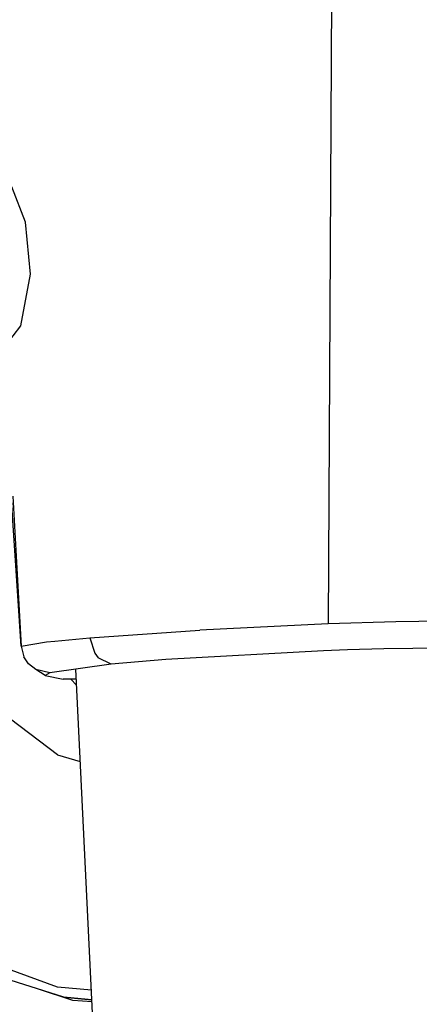
# Model space of a CAD drawing. Units: millimetres. Extents: x 977 to 8813, y -1762 to 1919.
# Drawn here: x 2765 to 2793, y -1148 to -1078 of the extents above; entities that cross this region are included whole.
import ezdxf

# ---------------------------------------------------------------- set-up
doc = ezdxf.new("R2010")
doc.units = ezdxf.units.MM
doc.layers.add('TFR-TRI', color=7, linetype='CONTINUOUS', true_color=0xffffff)

msp = doc.modelspace()

# ---------------------------------------------------------------- linework, layer by layer
at = {"layer": 'TFR-TRI', "color": 18, "linetype": 'CONTINUOUS'}
for p, q in [((2787.282532, -1068.69873), (2787.008118, -1120.917969)), ((2787.282532, -1068.69873), (2787.008118, -1120.917969)), ((2765.456848, -1092.329102), (2764.49469, -1089.831543)), ((2765.456848, -1092.329102), (2764.49469, -1089.831543)), ((2765.827942, -1096.033936), (2765.456848, -1092.329102)), ((2765.827942, -1096.033936), (2765.456848, -1092.329102)), ((2765.136536, -1099.710693), (2765.827942, -1096.033936)), ((2765.136536, -1099.710693), (2765.827942, -1096.033936)), ((2764.04718, -1101.139893), (2765.136536, -1099.710693)), ((2764.04718, -1101.139893), (2765.136536, -1099.710693)), ((2765.153381, -1122.510986), (2763.729309, -1101.027588)), ((2764.572327, -1111.824219), (2765.153381, -1122.510986)), ((2764.572327, -1111.824219), (2765.153381, -1122.510986)), ((2787.008118, -1120.917969), (2777.877014, -1121.382324)), ((2787.008118, -1120.917969), (2777.877014, -1121.382324)), ((2791.823792, -1120.772461), (2787.008118, -1120.917969)), ((2791.823792, -1120.772461), (2787.008118, -1120.917969)), ((2797.569397, -1120.703125), (2791.823792, -1120.772461)), ((2797.569397, -1120.703125), (2791.823792, -1120.772461)), ((2770.042786, -1121.928711), (2777.877014, -1121.382324)), ((2770.042786, -1121.928711), (2777.877014, -1121.382324)), ((2765.153381, -1122.510986), (2766.955383, -1122.214111)), ((2765.153381, -1122.510986), (2766.955383, -1122.214111)), ((2765.153381, -1122.510986), (2765.344788, -1123.269287)), ((2765.153381, -1122.510986), (2765.344788, -1123.269287)), ((2766.955383, -1122.214111), (2767.541565, -1122.160156)), ((2766.955383, -1122.214111), (2767.541565, -1122.160156)), ((2767.541565, -1122.160156), (2770.042786, -1121.928711)), ((2767.541565, -1122.160156), (2770.042786, -1121.928711)), ((2770.042786, -1121.928711), (2770.388489, -1123.010742)), ((2770.042786, -1121.928711), (2770.388489, -1123.010742)), ((2770.388489, -1123.010742), (2770.624329, -1123.331543)), ((2770.388489, -1123.010742), (2770.624329, -1123.331543)), ((2786.672424, -1122.837158), (2775.458801, -1123.461914)), ((2788.389465, -1122.776855), (2786.672424, -1122.837158)), ((2790.966858, -1122.705566), (2788.389465, -1122.776855)), ((2795.200745, -1122.662109), (2790.966858, -1122.705566)), ((2765.68219, -1123.773682), (2765.344788, -1123.269287)), ((2765.68219, -1123.773682), (2765.344788, -1123.269287)), ((2766.199768, -1124.18042), (2765.68219, -1123.773682)), ((2766.199768, -1124.18042), (2765.68219, -1123.773682)), ((2771.569641, -1123.797119), (2767.205139, -1124.418457)), ((2771.569641, -1123.797119), (2770.624329, -1123.331543)), ((2771.569641, -1123.797119), (2770.624329, -1123.331543)), ((2775.458801, -1123.461914), (2771.569641, -1123.797119)), ((2767.205139, -1124.418457), (2766.199768, -1124.18042)), ((2766.854309, -1124.597656), (2766.199768, -1124.18042)), ((2767.205139, -1124.418457), (2766.199768, -1124.18042)), ((2767.205139, -1124.418457), (2766.854309, -1124.597656)), ((2766.854309, -1124.597656), (2768.152405, -1124.855469)), ((2779.054749, -1328.219482), (2769.037903, -1124.157471)), ((2779.054749, -1328.219482), (2769.037903, -1124.157471)), ((2769.072327, -1124.860107), (2768.152405, -1124.855469)), ((2768.692688, -1124.858154), (2769.093811, -1125.291992)), ((2768.692688, -1124.858154), (2769.093811, -1125.291992)), ((2767.735657, -1130.232422), (2763.712708, -1127.188965)), ((2767.735657, -1130.232422), (2763.712708, -1127.188965)), ((2767.735657, -1130.232422), (2769.35968, -1130.710449)), ((2767.735657, -1130.232422), (2769.35968, -1130.710449)), ((2767.734924, -1146.785156), (2759.458313, -1143.734863)), ((2767.734924, -1146.785156), (2759.458313, -1143.734863)), ((2768.19928, -1147.498779), (2760.470276, -1145.028564)), ((2768.832825, -1147.71875), (2766.382629, -1146.918213)), ((2770.158752, -1146.992188), (2767.734924, -1146.785156)), ((2770.158752, -1146.992188), (2767.734924, -1146.785156)), ((2770.1922, -1147.67334), (2768.19928, -1147.498779)), ((2768.19928, -1147.498779), (2770.1922, -1147.671631)), ((2770.199036, -1147.814941), (2768.832825, -1147.71875))]:
    msp.add_line(p, q, dxfattribs=at)

doc.saveas('drawing.dxf')
